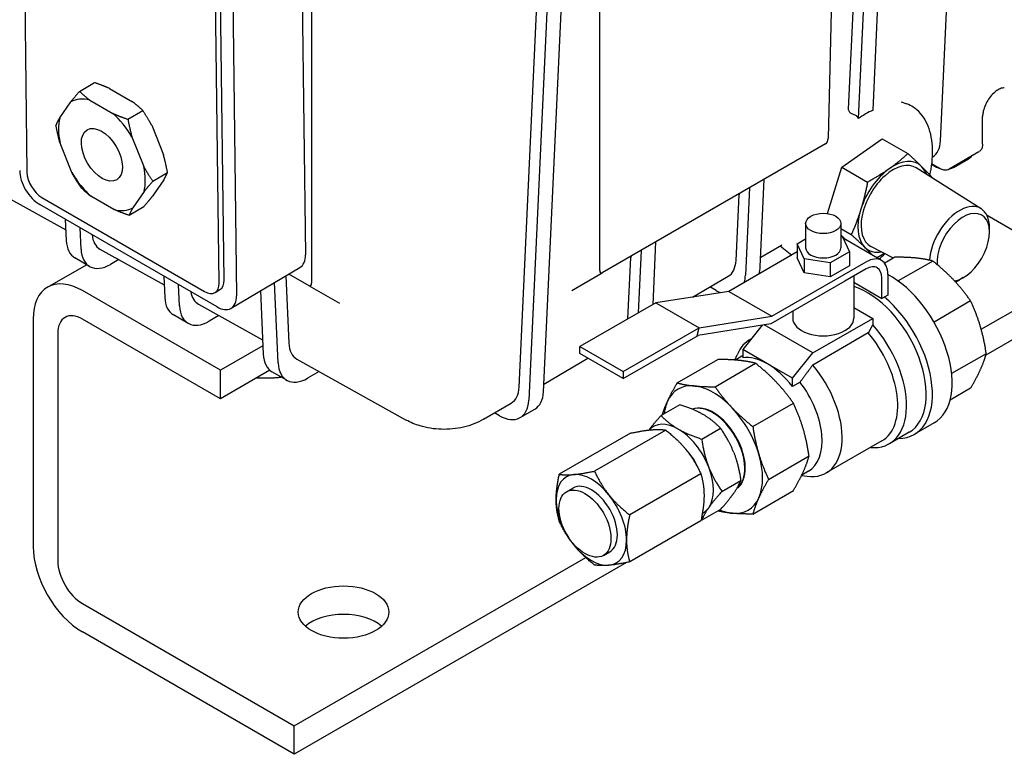
# Model space of a CAD drawing. Units: millimetres. Extents: x 141 to 1900, y 18 to 2476.
# Drawn here: x 664 to 805, y 1538 to 1643 of the extents above; entities that cross this region are included whole.
import ezdxf

# ---------------------------------------------------------------- set-up
doc = ezdxf.new("R2010")
doc.units = ezdxf.units.MM
doc.header["$LTSCALE"] = 9.090909
doc.layers.add('Visible Edges(Hillmar_metric)', color=7, linetype='Continuous', lineweight=25)

msp = doc.modelspace()

# ---------------------------------------------------------------- linework, layer by layer
at = {"layer": 'Visible Edges(Hillmar_metric)'}
for p, q in [((786.353, 1629.975), (790.492, 1718.771)), ((788.371, 1717.546), (784.232, 1628.75)), ((782.842, 1630.132), (786.876, 1716.683)), ((782.041, 1713.892), (779.913, 1625.898)), ((747.14, 1606.976), (747.14, 1693.741)), ((739.056, 1589.555), (743.823, 1691.826)), ((741.702, 1690.601), (736.935, 1588.33)), ((735.569, 1590.218), (740.207, 1689.739)), ((664.277, 1675.037), (664.934, 1621.077)), ((704.172, 1668.934), (704.9, 1609.213)), ((705.774, 1669.859), (705.774, 1605.139)), ((694.272, 1663.218), (695.001, 1603.338)), ((692.512, 1605.155), (691.817, 1662.222)), ((693.219, 1605.575), (692.526, 1662.415)), ((796.047, 1625.567), (796.958, 1645.113)), ((672.483, 1632.665), (674.604, 1633.924)), ((676.776, 1633.084), (680.079, 1631.177)), ((669.63, 1628.849), (671.242, 1631.174)), ((673.948, 1631.405), (677.25, 1629.498)), ((790.411, 1631.184), (791.219, 1630.867)), ((679.423, 1628.658), (681.544, 1629.917)), ((783.866, 1629.202), (783.238, 1629.474)), ((802.084, 1625.087), (802.084, 1629.05)), ((682.829, 1627.796), (684.52, 1623.563)), ((671.365, 1621.004), (669.674, 1625.237)), ((680.001, 1626.117), (681.692, 1621.885)), ((779.549, 1625.116), (747.49, 1606.607)), ((781.858, 1621.77), (787.654, 1625.873)), ((787.654, 1625.873), (791.362, 1623.733)), ((801.528, 1623.97), (797.288, 1621.49)), ((796.034, 1621.561), (794.796, 1622.276)), ((794.883, 1623.263), (794.922, 1623.286)), ((797.924, 1621.762), (800.045, 1622.987)), ((682.977, 1619.764), (685.098, 1621.022)), ((779.801, 1615.132), (781.858, 1621.77)), ((781.858, 1621.77), (785.566, 1619.63)), ((801.876, 1615.823), (792.564, 1621.683)), ((794.961, 1622.038), (794.779, 1622.141)), ((684.564, 1619.951), (682.953, 1617.625)), ((770.169, 1607.518), (770.753, 1620.037)), ((681.736, 1618.273), (680.125, 1615.947)), ((768.631, 1618.813), (768.048, 1606.293)), ((661.284, 1617.915), (670.499, 1612.769)), ((667.085, 1617.42), (690.42, 1603.948)), ((677.418, 1615.716), (674.116, 1617.623)), ((766.692, 1608.409), (767.13, 1617.798)), ((692.212, 1601.728), (666.756, 1616.425)), ((679.591, 1614.876), (681.712, 1616.135)), ((670.427, 1614.306), (670.569, 1611.256)), ((776.684, 1613.712), (776.684, 1610.212)), ((781.742, 1613.712), (781.742, 1610.212)), ((816.436, 1606.923), (802.718, 1614.843)), ((672.691, 1610.031), (672.548, 1613.081)), ((781.742, 1612.972), (783.235, 1612.11)), ((803.07, 1612.463), (803.07, 1613.077)), ((754.778, 1602.084), (755.196, 1611.056)), ((775.452, 1610.794), (776.684, 1611.505)), ((782.455, 1611.364), (781.742, 1612.067)), ((781.742, 1611.836), (781.966, 1611.801)), ((781.966, 1611.801), (782.974, 1609.63)), ((787.575, 1608.408), (782.064, 1611.59)), ((675.413, 1610.025), (684.628, 1604.879)), ((753.075, 1609.831), (752.657, 1600.859)), ((775.452, 1609.62), (765.652, 1603.961)), ((770.231, 1608.855), (773.222, 1610.603)), ((773.04, 1610.497), (774.691, 1609.18)), ((776.46, 1608.622), (775.452, 1610.794)), ((775.452, 1610.794), (775.452, 1608.794)), ((782.974, 1609.63), (780.221, 1608.04)), ((782.974, 1609.63), (782.974, 1607.63)), ((789.269, 1608.725), (786.06, 1610.418)), ((673.927, 1607.537), (671.806, 1608.762)), ((678.112, 1608.518), (676.927, 1607.834)), ((751.162, 1599.997), (751.573, 1608.816)), ((771.851, 1600.382), (785.375, 1608.19)), ((776.46, 1606.622), (775.452, 1608.794)), ((776.46, 1608.622), (776.46, 1606.622)), ((780.221, 1608.04), (776.46, 1608.622)), ((789.496, 1608.856), (788.026, 1608.008)), ((794.925, 1608.318), (789.958, 1605.451)), ((667.893, 1604.56), (673.489, 1607.791)), ((694.214, 1601.531), (704.113, 1607.406)), ((780.221, 1608.04), (780.221, 1606.041)), ((782.974, 1607.63), (780.221, 1606.041)), ((785.375, 1607.191), (782.313, 1605.423)), ((801.879, 1598.518), (816.436, 1606.923)), ((684.569, 1606.141), (684.711, 1603.091)), ((702.065, 1606.191), (702.515, 1596.545)), ((705.424, 1604.77), (702.508, 1606.453)), ((743.133, 1604.091), (747.49, 1606.607)), ((760.466, 1603.147), (765.567, 1606.128)), ((782.313, 1605.423), (771.698, 1599.294)), ((780.221, 1606.041), (776.46, 1606.622)), ((783.597, 1606.164), (783.597, 1600.108)), ((783.597, 1605.261), (787.62, 1602.938)), ((787.62, 1602.938), (787.62, 1605.894)), ((788.486, 1606.394), (788.486, 1603.438)), ((799.299, 1605.93), (798.767, 1605.623)), ((692.692, 1592.634), (672.893, 1604.065)), ((686.833, 1601.866), (686.691, 1604.916)), ((691.921, 1603.8), (692.628, 1604.22)), ((698.429, 1604.033), (698.853, 1594.926)), ((700.975, 1593.701), (700.438, 1605.225)), ((705.424, 1604.77), (709.781, 1602.254)), ((765.652, 1603.961), (755.18, 1602.317)), ((763.848, 1604.075), (762.938, 1604.592)), ((765.652, 1603.961), (771.851, 1600.382)), ((710.411, 1602.864), (710.411, 1602.864)), ((788.486, 1603.438), (787.62, 1602.938)), ((800.355, 1602.587), (795.111, 1599.559)), ((816.436, 1602.84), (802.549, 1594.822)), ((689.542, 1602.135), (698.757, 1596.989)), ((755.18, 1602.317), (744.291, 1596.029)), ((755.18, 1602.317), (761.38, 1598.737)), ((774.83, 1601.102), (774.83, 1600.108)), ((783.597, 1601.655), (786.309, 1600.089)), ((665.822, 1599.982), (665.822, 1567.323)), ((692.692, 1588.551), (672.893, 1599.982)), ((688.07, 1599.372), (685.948, 1600.597)), ((692.49, 1600.489), (691.07, 1599.669)), ((761.38, 1598.737), (771.851, 1600.382)), ((777.698, 1595.117), (786.309, 1600.089)), ((786.309, 1600.089), (786.309, 1599.176)), ((750.514, 1592.437), (761.403, 1598.724)), ((761.108, 1597.618), (761.403, 1598.724)), ((771.698, 1599.294), (761.233, 1597.65)), ((761.403, 1598.724), (761.38, 1598.737)), ((770.462, 1599.1), (767.65, 1595.602)), ((777.698, 1595.117), (770.727, 1599.142)), ((669.358, 1597.941), (669.358, 1565.281)), ((750.514, 1591.441), (761.251, 1597.64)), ((761.251, 1597.64), (761.108, 1597.618)), ((761.113, 1597.636), (761.227, 1597.654)), ((761.227, 1597.654), (761.251, 1597.64)), ((768.891, 1597.146), (768.623, 1596.991)), ((785.678, 1597.998), (777.698, 1593.391)), ((698.796, 1596.158), (692.692, 1592.634)), ((744.291, 1596.029), (750.514, 1592.437)), ((744.291, 1595.033), (744.291, 1596.029)), ((771.215, 1593.545), (767.65, 1595.602)), ((767.65, 1595.602), (767.65, 1594.425)), ((703.671, 1594.245), (719.36, 1585.485)), ((739.108, 1590.663), (745.445, 1594.367)), ((750.514, 1591.441), (744.291, 1595.033)), ((758.251, 1590.817), (764.064, 1594.173)), ((766.544, 1594.105), (766.853, 1594.861)), ((767.543, 1594.648), (766.596, 1594.101)), ((774.779, 1591.487), (777.698, 1595.117)), ((802.604, 1595.018), (797.637, 1592.15)), ((699.787, 1592.647), (692.692, 1588.551)), ((692.692, 1588.551), (692.692, 1592.634)), ((763.68, 1590.279), (769.493, 1593.635)), ((774.779, 1591.487), (771.215, 1593.545)), ((702.212, 1591.207), (700.09, 1592.432)), ((706.868, 1592.461), (705.212, 1591.504)), ((750.514, 1592.437), (750.514, 1591.441)), ((774.779, 1590.309), (774.779, 1591.487)), ((775.874, 1590.941), (774.779, 1590.309)), ((800.355, 1590.047), (797.406, 1588.344)), ((730.466, 1585.612), (734.443, 1587.937)), ((731.404, 1586.868), (731.402, 1586.869)), ((735.698, 1585.837), (737.82, 1587.061)), ((758.626, 1587.695), (755.929, 1586.138)), ((769.11, 1584.547), (774.923, 1587.903)), ((732.735, 1586.113), (732.018, 1586.519)), ((756.596, 1584.057), (746.381, 1578.16)), ((761.762, 1582.77), (764.459, 1584.327)), ((795.111, 1585.077), (792.285, 1583.446)), ((751.545, 1583.606), (741.33, 1577.708)), ((791.528, 1583.733), (788.702, 1582.101)), ((787.623, 1582.51), (779.643, 1577.903)), ((771.359, 1576.979), (777.172, 1580.335)), ((761.648, 1577.773), (751.432, 1571.876)), ((776.105, 1577.546), (776.914, 1577.436)), ((777.075, 1578.14), (776.127, 1577.593)), ((742.375, 1575.206), (743.291, 1575.735)), ((764.678, 1575.253), (767.375, 1576.81)), ((769.11, 1572.008), (774.923, 1575.364)), ((764.459, 1572.661), (761.762, 1571.104)), ((761.648, 1571.038), (751.432, 1565.14)), ((703.299, 1541.603), (745.125, 1565.751)), ((747.653, 1566.064), (748.569, 1566.593)), ((750.975, 1565.046), (703.299, 1537.52)), ((672.893, 1559.158), (703.299, 1541.603)), ((703.299, 1537.52), (672.893, 1555.075)), ((703.299, 1537.52), (703.299, 1541.603))]:
    msp.add_line(p, q, dxfattribs=at)
for centre, major_axis, ratio, start_param, end_param in [((675.683, 1623.561), (-4.499, 7.58), 0.5692329, 5.7590235, 6.2699793), ((675.683, 1623.561), (-4.499, 7.58), 0.5692329, 4.7118259, 5.2227818), ((675.683, 1623.561), (4.499, -7.58), 0.5692329, 3.6646284, 4.1755842), ((779.56, 1625.7), (-0.172, -0.612), 0.5050537, 0.477486, 2.0384094), ((792.163, 1628.044), (2.75, -4.763), 0.5773516, 0.0030936, 0.7330595), ((789.241, 1616.092), (-3.253, -5.634), 0.5773503, 3.119575, 6.3052029), ((789.241, 1616.092), (3.572, 6.187), 0.5773503, 6.1339636, 7.1811612), ((797.045, 1628.183), (3, -5.196), 0.5773503, 0, 0.1854889), ((666.717, 1619.668), (-2.041, 3.44), 0.5692329, 0.7785136, 2.34931), ((667.056, 1619.852), (1.531, -2.58), 0.5692329, 3.9201063, 5.4909026), ((675.683, 1623.561), (4.499, -7.58), 0.5692329, 4.7118259, 5.2227818), ((675.683, 1623.561), (-4.499, 7.58), 0.5692329, 3.6646284, 4.1755842), ((789.241, 1616.092), (-3.572, -6.187), 0.5773503, 4.0395685, 5.0867661), ((789.241, 1616.092), (3.572, 6.187), 0.5773503, 5.8353149, 6.1339636), ((794.924, 1626.959), (3, -5.196), 0.5773503, 5.5065138, 5.7397539), ((794.924, 1626.959), (3, -5.196), 0.5773503, 5.7508727, 5.7510537), ((796.284, 1621.994), (-0.25, -0.433), 0.5773503, 0, 0.0001604), ((794.924, 1626.959), (3, -5.196), 0.5773503, 6.110869, 6.1110446), ((794.924, 1626.959), (3, -5.196), 0.5773503, 6.1173718, 6.4555069), ((767.483, 1617.572), (-0.25, 0.433), 0.5773503, 0, 0.7330383), ((798.767, 1610.592), (3.043, 5.271), 0.5773503, 5.4977871, 8.5756616), ((675.683, 1623.561), (4.499, -7.58), 0.5692329, 5.7590235, 6.2699793), ((789.241, 1616.092), (-3.572, -6.187), 0.5773503, 5.0867661, 6.1339636), ((799.299, 1610.285), (2.667, 4.619), 0.5773503, 3.5917143, 8.7054623), ((674.806, 1613.958), (-3, -5.196), 0.5773503, 5.550147, 6.2831853), ((678.14, 1614.802), (2.75, 4.764), 0.5773593, 2.4641108, 3.1497848), ((676.927, 1612.733), (-3, -5.196), 0.5773503, 5.550147, 7.0685835), ((779.213, 1610.212), (2.529, 0), 0.5773503, 3.1415927, 6.2831853), ((789.241, 1616.092), (-3.572, -6.187), 0.5773503, 6.1339636, 6.7310557), ((702.071, 1610.846), (2.041, -3.44), 0.5692329, 0, 0.7785136), ((751.926, 1608.591), (-0.25, 0.433), 0.5773503, 0, 0.7330383), ((762.808, 1610.887), (2.75, -4.763), 0.5773516, 0.0030936, 0.7330595), ((785.375, 1604.598), (2.2, 3.81), 0.5773503, 5.4977871, 7.0685835), ((747.493, 1607.186), (-0.166, -0.608), 0.5134962, 5.1999317, 6.7608551), ((765.932, 1610.22), (-3, 5.196), 0.5773503, 3.6364262, 3.8746309), ((785.375, 1604.598), (1.588, 2.75), 0.5773503, 5.4977871, 7.0685835), ((672.893, 1595.9), (-5, 8.66), 0.5773503, 5.4977871, 7.0685835), ((691.097, 1606.8), (1.531, -2.58), 0.5692329, 0, 0.7785136), ((763.811, 1608.996), (3, -5.196), 0.5773503, 0.4948336, 0.7330383), ((788.84, 1595.938), (6.271, -10.861), 0.5773503, 0, 2.3961255), ((798.767, 1610.592), (-3.043, -5.271), 0.5773503, 0.6475627, 0.7853982), ((692.269, 1606.912), (2.75, 4.764), 0.5773593, 2.5344486, 3.1497848), ((690.39, 1606.38), (1.531, -2.58), 0.5692329, 5.4909026, 7.061699), ((705.42, 1605.349), (-0.166, 0.608), 0.5134962, 2.6639229, 4.2248463), ((763.811, 1608.996), (-3, 5.196), 0.5773503, 2.3649211, 2.5121658), ((785.571, 1594.051), (5.957, -10.318), 0.5773503, 0, 2.5927366), ((688.948, 1605.793), (-3, -5.196), 0.5773503, 5.550147, 6.2831853), ((692.173, 1604.971), (2.041, -3.44), 0.5692329, 5.4909026, 7.061699), ((786.014, 1594.307), (6.271, -10.861), 0.5773503, 5.9656249, 8.4149576), ((672.893, 1595.9), (-2.5, 4.33), 0.5773503, 5.4977871, 7.0685835), ((691.07, 1604.568), (-3, -5.196), 0.5773503, 5.550147, 7.0685835), ((779.213, 1600.108), (-4.383, 0), 0.5773503, 0, 3.1415927), ((782.745, 1592.419), (5.957, -10.318), 0.5773503, 5.8934246, 8.2025137), ((774.133, 1587.447), (-5.51, 9.544), 0.5773503, 6.2388414, 6.7037196), ((782.113, 1592.054), (5.51, -9.544), 0.5773503, 0, 1.8811168), ((706.398, 1599.022), (2.75, 4.764), 0.5773593, 2.4084053, 3.1497848), ((703.09, 1597.628), (-3, -5.196), 0.5773503, 5.550147, 6.2831853), ((772.309, 1586.394), (-4.766, 8.254), 0.5773503, 6.2610145, 6.2831853), ((771.215, 1585.762), (-4.766, 8.254), 0.5773503, 5.4977871, 6.0550644), ((705.212, 1596.403), (-3, -5.196), 0.5773503, 5.550147, 7.0685835), ((771.215, 1585.762), (-4.766, 8.254), 0.5773503, 4.9405098, 5.4977871), ((774.133, 1587.447), (5.51, -9.544), 0.5773503, 5.862651, 8.1643022), ((731.685, 1592.695), (2.75, -4.763), 0.5773516, 0.0030936, 0.7330595), ((763.408, 1581.255), (-5.016, 8.689), 0.5773503, 5.8904862, 6.6758844), ((763.408, 1581.255), (-5.016, 8.689), 0.5773503, 5.1050881, 5.8904862), ((772.309, 1586.394), (4.766, -8.254), 0.5773503, 0, 1.7989172), ((732.698, 1591.033), (3, -5.196), 0.5773503, 5.5065138, 7.0162236), ((734.82, 1592.257), (3, -5.196), 0.5773503, 0, 0.7330383), ((763.408, 1581.255), (5.017, -8.689), 0.5773503, 3.5342917, 3.7947632), ((763.408, 1581.255), (-3.265, 5.656), 0.5773503, 3.1885848, 6.2024431), ((763.341, 1581.216), (3.267, -5.658), 0.5773503, 0.0704346, 3.0380557), ((763.408, 1581.255), (-5.017, 8.689), 0.5773503, 4.3196899, 5.1050881), ((758.394, 1578.36), (-3.572, 6.187), 0.5773503, 5.4977871, 6.467953), ((758.394, 1578.36), (-3.572, 6.187), 0.5773503, 4.4505896, 5.4977871), ((758.394, 1578.36), (2.311, -4.003), 0.5773503, 1.325743, 2.0223845), ((763.408, 1581.255), (5.017, -8.689), 0.5773503, 0.3926991, 1.1780972), ((758.394, 1578.36), (3.572, -6.187), 0.5773503, 0.2617994, 1.3089969), ((745.93, 1571.164), (-3.572, 6.187), 0.5773503, 6.0213859, 7.0685835), ((745.93, 1571.164), (-3.572, 6.187), 0.5773503, 4.9741884, 6.0213859), ((745.93, 1571.164), (-2.639, 4.571), 0.5773503, 3.1415927, 6.2831853), ((745.93, 1571.164), (3.572, -6.187), 0.5773503, 0.7853982, 1.8325957), ((763.408, 1581.255), (5.016, -8.689), 0.5773503, 5.8904862, 6.6758844), ((745.93, 1571.164), (-3.572, 6.187), 0.5773503, 0.7853982, 1.8325957), ((758.394, 1578.36), (3.572, -6.187), 0.5773503, 6.2536277, 6.5449847), ((763.408, 1581.255), (5.017, -8.689), 0.5773503, 5.6300148, 5.8904862), ((672.893, 1563.24), (5, -8.66), 0.5773503, 3.9269908, 5.4977871), ((745.93, 1571.164), (3.572, -6.187), 0.5773503, 4.9741884, 6.0213859), ((745.93, 1571.164), (3.572, -6.187), 0.5773503, 6.0213859, 7.0685835), ((672.893, 1563.24), (2.5, -4.33), 0.5773503, 3.9269908, 5.4977871), ((710.37, 1553.85), (-6.5, 0), 0.5773503, 3.7167041, 5.7080739)]:
    msp.add_ellipse(centre, major_axis=major_axis, ratio=ratio, start_param=start_param, end_param=end_param, dxfattribs=at)
for centre, major_axis, ratio in [((675.683, 1623.561), (-2.127, 3.584), 0.5692329), ((779.213, 1613.712), (-2.529, 0), 0.5773503), ((745.014, 1570.635), (-2.639, 4.571), 0.5773503), ((710.37, 1557.933), (-6.5, 0), 0.5773503)]:
    msp.add_ellipse(centre, major_axis=major_axis, ratio=ratio, dxfattribs=at)
for points, weights in [([(676.776, 1633.084), (675.801, 1633.513), (674.604, 1633.924)], [1, 1.00967005881, 1]), ([(671.242, 1631.174), (671.776, 1631.848), (672.483, 1632.665)], [1, 1.00967005881, 1]), ([(672.483, 1632.665), (673.201, 1631.97), (673.948, 1631.405)], [1, 1.00967005881, 1]), ([(681.544, 1629.917), (680.825, 1630.612), (680.079, 1631.177)], [1, 1.00967005881, 1]), ([(677.25, 1629.498), (678.225, 1629.069), (679.423, 1628.658)], [1, 1.00967005881, 1]), ([(682.829, 1627.796), (682.274, 1628.831), (681.544, 1629.917)], [1, 1.00967005881, 1]), ([(669.096, 1627.777), (669.324, 1628.31), (669.63, 1628.849)], [1, 1.00967005881, 1]), ([(679.423, 1628.658), (679.674, 1627.288), (680.001, 1626.117)], [1, 1.00967005881, 1]), ([(669.674, 1625.237), (669.348, 1626.407), (669.096, 1627.777)], [1, 1.00967005881, 1]), ([(791.362, 1623.733), (790.018, 1622.512), (788.673, 1621.56)], [2.89524555722, 3.11919358044, 3.11919358044]), ([(793.304, 1621.903), (792.5, 1622.696), (791.362, 1623.733)], [3.11919358044, 3.11919358044, 2.89524555722]), ([(685.098, 1621.022), (684.847, 1622.393), (684.52, 1623.563)], [1, 1.00967005881, 1]), ([(672.65, 1618.883), (671.92, 1619.969), (671.365, 1621.004)], [1, 1.00967005881, 1]), ([(681.692, 1621.885), (682.247, 1620.849), (682.977, 1619.764)], [1, 1.00967005881, 1]), ([(684.564, 1619.951), (684.87, 1620.49), (685.098, 1621.022)], [1, 1.00967005881, 1]), ([(788.673, 1621.56), (787.328, 1620.608), (785.566, 1619.63)], [3.11919358044, 3.11919358044, 2.89524555722]), ([(794.827, 1620.316), (794.108, 1621.11), (793.304, 1621.903)], [2.89524555722, 3.11919358044, 3.11919358044]), ([(682.977, 1619.764), (682.27, 1618.947), (681.736, 1618.273)], [1, 1.00967005881, 1]), ([(785.566, 1619.63), (785.151, 1617.494), (784.61, 1615.749)], [2.89524555722, 3.11919358044, 3.11919358044]), ([(794.817, 1620.265), (794.822, 1620.291), (794.827, 1620.316)], [2.90013206215, 2.89770228493, 2.89524555722]), ([(674.116, 1617.623), (673.369, 1618.187), (672.65, 1618.883)], [1, 1.00967005881, 1]), ([(681.712, 1616.135), (682.419, 1616.952), (682.953, 1617.625)], [1, 1.00967005881, 1]), ([(679.591, 1614.876), (678.393, 1615.287), (677.418, 1615.716)], [1, 1.00967005881, 1]), ([(680.125, 1615.947), (679.819, 1615.409), (679.591, 1614.876)], [1, 1.00967005881, 1]), ([(784.61, 1615.749), (784.069, 1614.004), (783.235, 1612.11)], [3.11919358044, 3.11919358044, 2.89524555722]), ([(783.235, 1612.11), (784.373, 1611.074), (785.177, 1610.281)], [2.89524555722, 3.11919358044, 3.11919358044]), ([(785.177, 1610.281), (785.753, 1609.713), (786.269, 1609.162)], [3.11919358044, 3.11919358044, 3.0045296333]), ([(786.894, 1608.801), (787.453, 1609.115), (787.956, 1609.418)], [2.91779919577, 2.98351719751, 3.02779043176]), ([(792.483, 1608.745), (791.179, 1608.874), (789.496, 1608.856)], [1, 1.04927042368, 1.05740736242]), ([(794.925, 1608.318), (793.787, 1608.616), (792.483, 1608.745)], [1.05740736242, 1.04927042368, 1]), ([(797.913, 1605.61), (796.609, 1606.986), (794.925, 1608.318)], [1, 1.04927042368, 1.05740736242]), ([(800.355, 1602.587), (799.217, 1604.234), (797.913, 1605.61)], [1.05740736242, 1.04927042368, 1]), ([(801.752, 1598.96), (801.212, 1600.777), (800.355, 1602.587)], [1, 1.04927042368, 1.05740736242]), ([(786.309, 1599.176), (785.978, 1598.562), (785.678, 1597.998)], [1, 1.00094490844, 1.00000475509]), ([(802.604, 1595.018), (802.292, 1597.142), (801.752, 1598.96)], [1.05740736242, 1.04927042368, 1]), ([(767.051, 1594.062), (765.747, 1594.191), (764.064, 1594.173)], [1, 1.0562990584, 1.07162109099]), ([(769.493, 1593.635), (768.355, 1593.932), (767.051, 1594.062)], [1.07162109099, 1.0562990584, 1]), ([(801.752, 1592.69), (802.292, 1593.884), (802.604, 1595.018)], [1, 1.04927042368, 1.05740736242]), ([(772.481, 1590.927), (771.177, 1592.303), (769.493, 1593.635)], [1, 1.0562990584, 1.07162109099]), ([(777.698, 1593.391), (776.698, 1592.065), (775.874, 1590.941)], [1, 1.0034833049, 1]), ([(800.355, 1590.047), (801.212, 1591.496), (801.752, 1592.69)], [1.05740736242, 1.04927042368, 1]), ([(697.913, 1591.566), (699.757, 1591.469), (701.432, 1591.658)], [1.0108341374, 1.02753866494, 1.00997677994]), ([(756.854, 1588.174), (757.394, 1589.368), (758.251, 1590.817)], [1, 1.0562990584, 1.07162109099]), ([(758.251, 1590.817), (759.389, 1590.52), (760.693, 1590.391)], [1.07162109099, 1.0562990584, 1]), ([(760.693, 1590.391), (761.997, 1590.262), (763.68, 1590.279)], [1, 1.0562990584, 1.07162109099]), ([(763.68, 1590.279), (764.819, 1588.632), (766.123, 1587.256)], [1.07162109099, 1.0562990584, 1]), ([(774.923, 1587.903), (773.785, 1589.55), (772.481, 1590.927)], [1.07162109099, 1.0562990584, 1]), ([(756.118, 1586.247), (756.406, 1587.185), (756.854, 1588.174)], [1.06482235666, 1.04622090352, 1]), ([(761.994, 1586.271), (760.64, 1587.053), (758.626, 1587.695)], [1.16827157142, 1.16827157143, 1.08439344644]), ([(766.123, 1587.256), (767.427, 1585.88), (769.11, 1584.547)], [1, 1.0562990584, 1.07162109099]), ([(776.32, 1584.276), (775.78, 1586.094), (774.923, 1587.903)], [1, 1.0562990584, 1.07162109099]), ([(754.205, 1584.061), (754.849, 1584.935), (755.929, 1586.138)], [1.16681819166, 1.15723043154, 1.08439344644]), ([(758.394, 1584.193), (757.041, 1584.975), (755.929, 1586.138)], [1.16827157142, 1.16827157143, 1.08439344644]), ([(764.459, 1584.327), (763.347, 1585.49), (761.994, 1586.271)], [1.08439344643, 1.16827157142, 1.16827157142]), ([(751.545, 1583.606), (753.349, 1583.988), (754.522, 1584.092)], [2.80990702675, 3.02725409163, 3.02725409166]), ([(754.522, 1584.092), (755.694, 1584.197), (756.596, 1584.057)], [3.02725409166, 3.0272540917, 2.80990702675]), ([(756.596, 1584.057), (758.401, 1582.634), (759.573, 1581.176)], [2.80990702675, 3.0272540917, 3.02725409166]), ([(758.394, 1584.193), (759.748, 1583.412), (761.762, 1582.77)], [1.16827157142, 1.16827157142, 1.08439344644]), ([(766.368, 1580.829), (765.692, 1582.573), (764.459, 1584.327)], [1.16827157142, 1.16827157144, 1.08439344644]), ([(769.11, 1584.547), (769.422, 1582.423), (769.962, 1580.606)], [1.07162109099, 1.0562990584, 1]), ([(777.172, 1580.335), (776.86, 1582.459), (776.32, 1584.276)], [1.07162109099, 1.0562990584, 1]), ([(761.762, 1582.77), (762.092, 1580.495), (762.769, 1578.751)], [1.08439344643, 1.16827157144, 1.16827157142]), ([(759.573, 1581.176), (760.745, 1579.718), (761.648, 1577.773)], [3.02725409166, 3.02725409163, 2.80990702675]), ([(766.368, 1580.829), (767.045, 1579.085), (767.375, 1576.81)], [1.16827157142, 1.16827157141, 1.08439344644]), ([(769.962, 1580.606), (770.502, 1578.788), (771.359, 1576.979)], [1, 1.0562990584, 1.07162109099]), ([(776.32, 1578.007), (776.86, 1579.2), (777.172, 1580.335)], [1, 1.0562990584, 1.07162109099]), ([(762.769, 1578.751), (763.446, 1577.007), (764.678, 1575.253)], [1.16827157142, 1.16827157141, 1.08439344644]), ([(740.878, 1574.08), (740.878, 1575.643), (741.33, 1577.708)], [3.02725409166, 3.02725409166, 2.80990702675]), ([(741.33, 1577.708), (742.232, 1577.569), (743.404, 1577.674)], [2.80990702676, 3.02725409164, 3.02725409168]), ([(743.404, 1577.674), (744.576, 1577.778), (746.381, 1578.16)], [3.02725409168, 3.02725409171, 2.80990702676]), ([(746.381, 1578.16), (747.283, 1576.215), (748.455, 1574.757)], [2.80990702676, 3.02725409171, 3.02725409168]), ([(761.648, 1577.773), (762.099, 1576.229), (762.099, 1574.666)], [2.80990702675, 3.02725409166, 3.02725409166]), ([(771.359, 1576.979), (770.502, 1575.53), (769.962, 1574.336)], [1.07162109099, 1.0562990584, 1]), ([(774.923, 1575.364), (775.78, 1576.813), (776.32, 1578.007)], [1.07162109099, 1.0562990584, 1]), ([(766.368, 1574.996), (767.045, 1575.959), (767.375, 1576.81)], [1.16827157142, 1.1682715714, 1.08439344644]), ([(748.455, 1574.757), (749.628, 1573.299), (751.432, 1571.876)], [3.02725409168, 3.02725409164, 2.80990702676]), ([(762.099, 1574.666), (762.099, 1573.103), (761.648, 1571.038)], [3.02725409166, 3.02725409166, 2.80990702675]), ([(764.678, 1575.253), (763.446, 1573.881), (762.769, 1572.918)], [1.08439344643, 1.1682715714, 1.16827157142]), ([(764.459, 1572.661), (765.692, 1574.034), (766.368, 1574.996)], [1.08439344643, 1.16827157144, 1.16827157142]), ([(769.962, 1574.336), (769.422, 1573.142), (769.11, 1572.008)], [1, 1.0562990584, 1.07162109099]), ([(741.33, 1570.973), (740.878, 1572.517), (740.878, 1574.08)], [2.80990702675, 3.02725409166, 3.02725409166]), ([(762.769, 1572.918), (762.092, 1571.955), (761.762, 1571.104)], [1.16827157142, 1.16827157144, 1.08439344644]), ([(751.432, 1571.876), (750.981, 1569.81), (750.981, 1568.248)], [2.80990702675, 3.02725409166, 3.02725409166]), ([(766.123, 1572.119), (765.042, 1572.226), (764.086, 1572.446)], [1, 1.04622090352, 1.06482235666]), ([(769.11, 1572.008), (767.427, 1571.99), (766.123, 1572.119)], [1.07162109099, 1.0562990584, 1]), ([(743.404, 1567.571), (742.232, 1569.029), (741.33, 1570.973)], [3.02725409168, 3.02725409164, 2.80990702676]), ([(761.762, 1571.104), (761.715, 1571.119), (761.668, 1571.134)], [1.08439344643, 1.08621502355, 1.08799704157]), ([(746.381, 1564.689), (744.576, 1566.113), (743.404, 1567.571)], [2.80990702676, 3.02725409171, 3.02725409168]), ([(750.981, 1568.248), (750.981, 1566.685), (751.432, 1565.14)], [3.02725409166, 3.02725409166, 2.80990702675]), ([(748.455, 1564.654), (747.283, 1564.55), (746.381, 1564.689)], [3.02725409166, 3.0272540917, 2.80990702675]), ([(751.432, 1565.14), (749.628, 1564.759), (748.455, 1564.654)], [2.80990702675, 3.02725409163, 3.02725409166])]:
    msp.add_rational_spline(points, weights, degree=2, dxfattribs=at)
for points, knots in [([(805.194, 1633.174), (805.029, 1633.179), (804.826, 1633.141), (804.407, 1632.969), (804.198, 1632.849), (803.778, 1632.533), (803.567, 1632.337), (803.166, 1631.884), (802.976, 1631.627), (802.641, 1631.078), (802.497, 1630.786), (802.27, 1630.202), (802.187, 1629.911), (802.102, 1629.429), (802.084, 1629.232), (802.084, 1629.05)], [5.800326, 5.800326, 5.800326, 5.800326, 6.1408898, 6.1408898, 6.4335621, 6.4335621, 6.7280957, 6.7280957, 7.0275284, 7.0275284, 7.3291617, 7.3291617, 7.6295122, 7.6295122, 7.8539816, 7.8539816, 7.8539816, 7.8539816]), ([(794.519, 1620.652), (794.581, 1620.935), (794.636, 1621.217), (794.906, 1622.817), (794.961, 1624.088), (794.719, 1626.41), (794.423, 1627.461), (793.497, 1629.206), (792.877, 1629.908), (791.839, 1630.587), (791.536, 1630.743), (791.219, 1630.867)], [4.4304864, 4.4304864, 4.4304864, 4.4304864, 4.4995797, 4.4995797, 4.8254043, 4.8254043, 5.1508898, 5.1508898, 5.4657782, 5.4657782, 5.5847184, 5.5847184, 5.5847184, 5.5847184]), ([(783.238, 1629.474), (783.21, 1629.487), (783.182, 1629.503), (783.126, 1629.543), (783.099, 1629.567), (783.042, 1629.624), (782.999, 1629.672), (782.923, 1629.797), (782.895, 1629.857), (782.863, 1629.954), (782.854, 1629.991), (782.843, 1630.064), (782.841, 1630.099), (782.842, 1630.132)], [0, 0, 0, 0, 0.011931303, 0.011931303, 0.023863166, 0.023863166, 0.037679625, 0.037679625, 0.048595613, 0.048595613, 0.055572572, 0.055572572, 0.062554612, 0.062554612, 0.062554612, 0.062554612]), ([(786.353, 1629.975), (785.994, 1629.807), (785.639, 1629.62), (784.952, 1629.223), (784.595, 1628.999), (784.232, 1628.75)], [-5.02968124, -5.02968124, -5.02968124, -5.02968124, -4.88400123, -4.88400123, -4.73832122, -4.73832122, -4.73832122, -4.73832122]), ([(784.232, 1628.75), (784.215, 1628.804), (784.188, 1628.865), (784.128, 1628.969), (784.085, 1629.028), (784.004, 1629.113), (783.953, 1629.155), (783.909, 1629.18), (783.895, 1629.188), (783.881, 1629.195), (783.866, 1629.202)], [0.242810718, 0.242810718, 0.242810718, 0.242810718, 0.260073283, 0.260073283, 0.278634415, 0.278634415, 0.297139389, 0.297139389, 0.297139389, 0.302984277, 0.302984277, 0.302984277, 0.302984277]), ([(802.084, 1625.08), (802.083, 1624.897), (802.054, 1624.72), (801.937, 1624.396), (801.845, 1624.244), (801.686, 1624.085), (801.644, 1624.05), (801.599, 1624.018)], [0.0008037, 0.0008037, 0.0008037, 0.0008037, 0.06273183, 0.06273183, 0.12542609, 0.12542609, 0.14561009, 0.14561009, 0.14561009, 0.14561009]), ([(797.296, 1621.495), (797.184, 1621.43), (797.058, 1621.387), (796.797, 1621.347), (796.66, 1621.351), (796.359, 1621.406), (796.192, 1621.47), (796.034, 1621.562)], [0, 0, 0, 0, 0.04785498, 0.04785498, 0.09700527, 0.09700527, 0.15869604, 0.15869604, 0.15869604, 0.15869604]), ([(730.466, 1585.614), (729.586, 1585.099), (728.602, 1584.721), (726.56, 1584.238), (725.475, 1584.13), (723.369, 1584.192), (722.323, 1584.359), (720.652, 1584.862), (719.982, 1585.139), (719.359, 1585.487)], [0, 0, 0, 0, 0.3181267, 0.3181267, 0.6373249, 0.6373249, 0.9508026, 0.9508026, 1.173293, 1.173293, 1.173293, 1.173293])]:
    msp.add_open_spline(points, degree=3, knots=knots, dxfattribs=at)
for points in [[(790.403, 1631.186), (790.405, 1631.185), (790.408, 1631.185), (790.41, 1631.184)], [(773.222, 1610.604), (773.222, 1610.604), (773.222, 1610.604), (773.222, 1610.604)], [(773.281, 1610.623), (773.281, 1610.623), (773.259, 1610.622), (773.236, 1610.612)], [(787.211, 1608.618), (787.498, 1608.853), (787.782, 1609.101), (788.062, 1609.362)]]:
    msp.add_open_spline(points, degree=3, dxfattribs=at)

doc.saveas('drawing.dxf')
